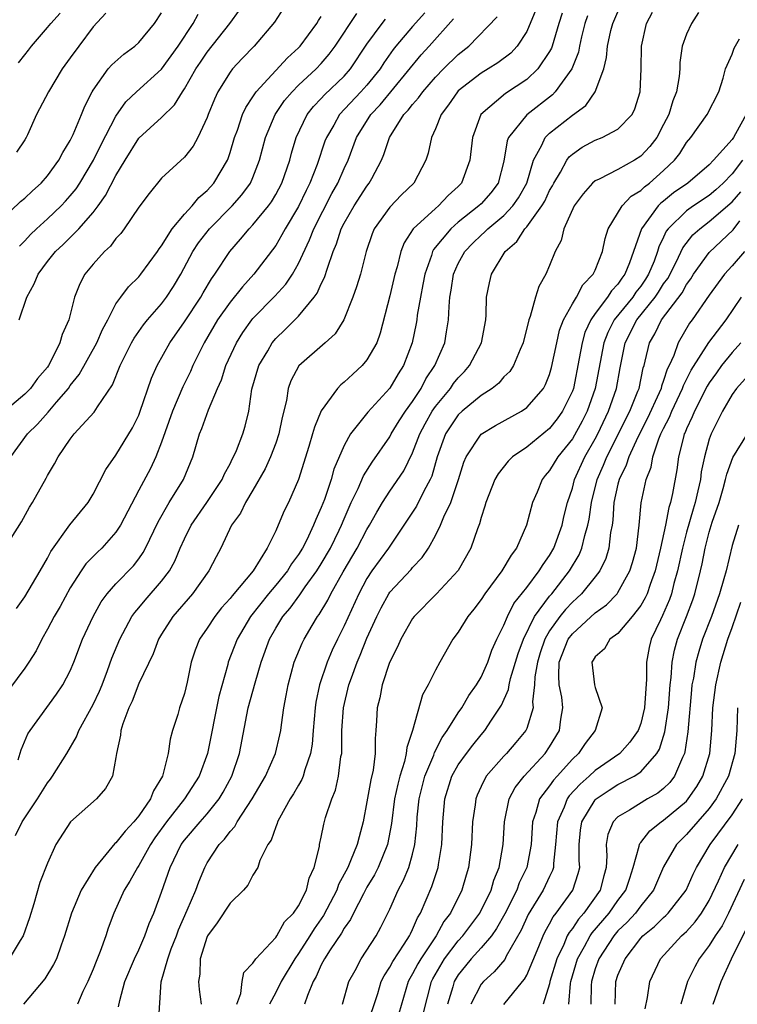
# Model space of a CAD drawing. Units: inches. Extents: x 2613000 to 2616000, y 1485000 to 1488000.
# Drawn here: x 2614329 to 2614391, y 1485931 to 1486017 of the extents above; entities that cross this region are included whole.
import ezdxf

# ---------------------------------------------------------------- set-up
doc = ezdxf.new("R2010")
doc.units = ezdxf.units.IN
doc.header["$MEASUREMENT"] = 0
doc.layers.add('LD26131485_2ft', color=234, linetype='Continuous')

msp = doc.modelspace()

# ---------------------------------------------------------------- linework, layer by layer
at = {"layer": 'LD26131485_2ft'}
for points, elevation in [([(2614364.071, 1486017.929), (2614363, 1486016.712), (2614361.536, 1486015), (2614361.296, 1486014.704), (2614360.474, 1486013.526), (2614360.146, 1486013), (2614359, 1486011.593), (2614358.471, 1486011), (2614356.601, 1486009), (2614356.088, 1486008.088), (2614355.441, 1486007), (2614355.32, 1486006.68), (2614354.632, 1486004.632), (2614354.003, 1486003), (2614353.66, 1486002.34), (2614353, 1486000.95), (2614351.833, 1485999), (2614351.55, 1485998.45), (2614351, 1485997.539), (2614349.088, 1485995), (2614348.084, 1485993.916), (2614347, 1485992.569), (2614345.901, 1485991), (2614344.726, 1485989), (2614343.747, 1485987), (2614343.524, 1485986.476), (2614342.864, 1485985.136), (2614341.966, 1485983), (2614341, 1485980.277), (2614340.486, 1485979), (2614340.019, 1485977.981), (2614339, 1485976.085), (2614337.403, 1485973), (2614337, 1485972.38), (2614335.771, 1485971), (2614335.374, 1485970.626), (2614334.374, 1485969.625), (2614333.943, 1485969), (2614333, 1485967.519), (2614332.111, 1485965.889), (2614331.585, 1485965), (2614331, 1485963.901), (2614330.499, 1485963), (2614330.01, 1485961.989), (2614329.37, 1485961), (2614329, 1485960.47), (2614327, 1485957.757)], 9650), ([(2614327, 1485999.796), (2614328.629, 1486001.371), (2614329, 1486001.663), (2614329.684, 1486002.317), (2614330.45, 1486003), (2614331, 1486003.629), (2614331.989, 1486005), (2614332.332, 1486005.668), (2614333, 1486006.723), (2614333.263, 1486007.263), (2614333.994, 1486009), (2614334.273, 1486009.727), (2614334.911, 1486011), (2614335, 1486011.149), (2614336.332, 1486013), (2614336.633, 1486013.367), (2614337.7, 1486014.3), (2614338.666, 1486015), (2614339, 1486015.31), (2614340.389, 1486017), (2614341, 1486017.912)], 9664), ([(2614351.672, 1486018.328), (2614350.902, 1486017.098), (2614349.106, 1486015), (2614348.075, 1486013.925), (2614347.219, 1486013), (2614347, 1486012.712), (2614345.937, 1486011), (2614345.633, 1486010.367), (2614345.085, 1486009), (2614345, 1486008.757), (2614344.166, 1486007), (2614343.755, 1486006.245), (2614343, 1486005.266), (2614341, 1486003.415), (2614339.904, 1486002.096), (2614339, 1486000.873), (2614337.722, 1485999), (2614337.417, 1485998.583), (2614337, 1485998.13), (2614336.533, 1485997.467), (2614336.001, 1485997), (2614335, 1485995.903), (2614334.261, 1485995), (2614333.826, 1485994.174), (2614333.367, 1485993), (2614332.871, 1485991), (2614332.272, 1485989.728), (2614332.093, 1485989), (2614331.211, 1485987.211), (2614331.092, 1485987), (2614331, 1485986.867), (2614330.134, 1485985.866), (2614329.51, 1485985), (2614329, 1485984.485), (2614327.109, 1485982.891)], 9658), ([(2614327.257, 1485971), (2614328.711, 1485973.289), (2614329.417, 1485974.582), (2614329.677, 1485975), (2614330.882, 1485977.118), (2614331, 1485977.35), (2614331.623, 1485978.377), (2614331.949, 1485979), (2614333, 1485980.56), (2614333.339, 1485981), (2614335.088, 1485982.912), (2614335.382, 1485983.382), (2614336.69, 1485985.31), (2614337.37, 1485987), (2614338.376, 1485989), (2614338.597, 1485989.403), (2614339.423, 1485990.577), (2614339.769, 1485991), (2614341, 1485992.408), (2614341.443, 1485993), (2614342.056, 1485993.944), (2614342.687, 1485995), (2614343.747, 1485997), (2614344.243, 1485997.757), (2614345.201, 1485999), (2614347.194, 1486001), (2614348.037, 1486001.963), (2614348.79, 1486003), (2614349, 1486003.486), (2614349.582, 1486005), (2614350.109, 1486007), (2614350.942, 1486009), (2614351.774, 1486010.226), (2614352.43, 1486011), (2614353, 1486011.571), (2614354.536, 1486013), (2614355, 1486013.495), (2614355.7, 1486014.301), (2614356.21, 1486015), (2614358.123, 1486017.877)], 9654), ([(2614373.808, 1486018.191), (2614373, 1486016.286), (2614372.17, 1486015), (2614371.599, 1486014.401), (2614370.472, 1486013.528), (2614369.63, 1486013), (2614369, 1486012.626), (2614367, 1486011.074), (2614366.928, 1486011), (2614366.154, 1486009.846), (2614365.497, 1486009), (2614365, 1486007.757), (2614364.649, 1486007), (2614364.368, 1486005.632), (2614364.148, 1486005), (2614363.097, 1486003), (2614362.037, 1486001.963), (2614361, 1486000.88), (2614359.64, 1485999), (2614359.451, 1485998.549), (2614358.916, 1485997), (2614358.42, 1485995), (2614358.095, 1485993.905), (2614357.773, 1485993), (2614356.969, 1485991), (2614356.207, 1485989.793), (2614355.346, 1485989), (2614353.029, 1485986.971), (2614352.331, 1485985.669), (2614352.095, 1485985), (2614351.936, 1485983.936), (2614351.562, 1485982.438), (2614351.285, 1485981), (2614351, 1485980.191), (2614350.548, 1485979), (2614350.068, 1485977.932), (2614349, 1485976.075), (2614348.361, 1485975), (2614347.927, 1485974.073), (2614347.124, 1485973), (2614346.185, 1485971), (2614345.769, 1485970.231), (2614345.148, 1485969), (2614343.719, 1485967), (2614341.978, 1485965), (2614341, 1485963.451), (2614340.733, 1485963), (2614340.262, 1485961.738), (2614339, 1485959.119), (2614338.425, 1485957.575), (2614338.136, 1485957), (2614337.59, 1485955.591), (2614337.429, 1485955), (2614337.407, 1485954.593), (2614337.048, 1485953), (2614337, 1485952.652), (2614336.707, 1485951), (2614336.087, 1485949.913), (2614335.287, 1485949), (2614333.006, 1485946.993), (2614331.735, 1485945), (2614331, 1485943.362), (2614330.315, 1485941.685), (2614329.814, 1485939.814), (2614329.409, 1485938.591), (2614328.858, 1485937), (2614328.593, 1485936.593), (2614327.644, 1485935)], 9644), ([(2614336.112, 1486017.888), (2614335, 1486016.688), (2614333.74, 1486015), (2614333, 1486013.974), (2614332.3, 1486013), (2614331.079, 1486011), (2614330.033, 1486009), (2614329.239, 1486007.239), (2614329.124, 1486007), (2614329, 1486006.798), (2614328.287, 1486005.713)], 9666), ([(2614328.463, 1486013.537), (2614329, 1486014.254), (2614329.348, 1486014.652), (2614329.611, 1486015), (2614331, 1486016.625), (2614331.289, 1486017), (2614332.104, 1486017.896)], 9668), ([(2614328.524, 1485991), (2614329.184, 1485993), (2614329.846, 1485994.154), (2614330.187, 1485995), (2614331, 1485996.109), (2614331.705, 1485997), (2614332.376, 1485997.624), (2614333.746, 1485999), (2614335, 1486000.432), (2614335.433, 1486001), (2614336.094, 1486001.906), (2614337, 1486003.65), (2614337.809, 1486005), (2614339, 1486006.93), (2614341, 1486008.759), (2614342.132, 1486009.868), (2614342.819, 1486011), (2614343, 1486011.255), (2614344.007, 1486013), (2614344.401, 1486013.599), (2614345, 1486014.485), (2614346.967, 1486017), (2614347.835, 1486018.165)], 9660), ([(2614376.097, 1486017.903), (2614375.806, 1486017), (2614375.225, 1486015), (2614375.167, 1486014.834), (2614375, 1486014.538), (2614373.961, 1486013), (2614373, 1486012.09), (2614371.142, 1486010.858), (2614368.987, 1486009), (2614368.244, 1486007), (2614368.018, 1486005), (2614367.281, 1486003), (2614367, 1486002.709), (2614366.103, 1486001.898), (2614365.263, 1486001), (2614365, 1486000.781), (2614363.056, 1485999), (2614362.247, 1485997.753), (2614361.966, 1485997), (2614361.641, 1485995.641), (2614361.456, 1485995), (2614361, 1485993.124), (2614360.158, 1485989.842), (2614359.85, 1485989), (2614359, 1485987.505), (2614358.579, 1485987), (2614357.75, 1485986.25), (2614357, 1485985.537), (2614356.702, 1485985.298), (2614356.423, 1485985), (2614355, 1485983.039), (2614354.392, 1485981.608), (2614354.238, 1485981), (2614353.911, 1485979.911), (2614352.995, 1485977.005), (2614352.11, 1485975), (2614351.737, 1485974.263), (2614351.222, 1485973), (2614351, 1485972.518), (2614350.247, 1485971), (2614349.022, 1485969), (2614347.178, 1485966.822), (2614347, 1485966.577), (2614346.254, 1485965.745), (2614345.674, 1485965), (2614345, 1485963.968), (2614344.331, 1485963), (2614343.943, 1485962.057), (2614343.601, 1485961), (2614343.236, 1485959.237), (2614343, 1485958.247), (2614342.577, 1485957), (2614342.412, 1485956.412), (2614341.955, 1485955), (2614341.744, 1485954.257), (2614341.588, 1485953), (2614341.121, 1485951.121), (2614341.079, 1485951), (2614340.277, 1485949.723), (2614340.016, 1485949), (2614339, 1485947.518), (2614338.567, 1485947), (2614337.809, 1485946.191), (2614337, 1485945.144), (2614336.915, 1485945.085), (2614336.127, 1485944.127), (2614335.167, 1485943), (2614333.958, 1485941), (2614333.105, 1485939), (2614332.503, 1485937), (2614332.185, 1485936.184), (2614331.776, 1485935), (2614331.522, 1485934.477), (2614330.754, 1485933.246), (2614328.888, 1485931)], 9642), ([(2614337.229, 1485930.771), (2614337.328, 1485931.328), (2614337.781, 1485933), (2614338.634, 1485935), (2614339, 1485935.767), (2614339.539, 1485937), (2614339.913, 1485938.087), (2614340.311, 1485939), (2614341, 1485940.825), (2614341.764, 1485943), (2614342.724, 1485945), (2614343, 1485945.383), (2614344.381, 1485947), (2614345, 1485947.699), (2614346.047, 1485949), (2614346.403, 1485949.597), (2614347.151, 1485951), (2614347.818, 1485953), (2614348.598, 1485957), (2614349.189, 1485959.189), (2614349.718, 1485961), (2614350.447, 1485963), (2614351, 1485963.97), (2614351.631, 1485965), (2614352.264, 1485965.736), (2614353.11, 1485966.89), (2614353.592, 1485967.592), (2614354.616, 1485969), (2614355, 1485969.615), (2614355.792, 1485971), (2614356.558, 1485972.558), (2614356.769, 1485973), (2614357, 1485973.567), (2614357.626, 1485975), (2614358.214, 1485976.214), (2614358.682, 1485977.318), (2614359.457, 1485978.543), (2614361, 1485980.752), (2614361.132, 1485981), (2614361.836, 1485982.164), (2614362.385, 1485983), (2614363, 1485983.852), (2614363.744, 1485985), (2614364.173, 1485985.827), (2614364.948, 1485987), (2614365.821, 1485989), (2614365.967, 1485989.967), (2614366.156, 1485991), (2614366.191, 1485992.191), (2614366.276, 1485993), (2614366.39, 1485993.61), (2614366.588, 1485995), (2614367, 1485995.945), (2614367.567, 1485997), (2614368.276, 1485997.724), (2614369, 1485998.429), (2614369.311, 1485998.689), (2614369.599, 1485999), (2614371, 1486000.167), (2614371.785, 1486001), (2614372.284, 1486001.716), (2614373.025, 1486003), (2614373.591, 1486005), (2614374.334, 1486006.334), (2614374.622, 1486007), (2614375, 1486007.368), (2614377, 1486008.956), (2614378.189, 1486009.811), (2614379.01, 1486010.99), (2614379.747, 1486013), (2614380.001, 1486014), (2614380.081, 1486015), (2614380.384, 1486016.384), (2614380.536, 1486017), (2614381, 1486018.022)], 9638), ([(2614340.718, 1485929.282), (2614340.971, 1485932.971), (2614341.546, 1485935), (2614341.851, 1485935.851), (2614342.3, 1485937), (2614342.484, 1485937.516), (2614343.25, 1485939.25), (2614343.988, 1485941), (2614344.256, 1485941.744), (2614344.78, 1485943), (2614345, 1485943.391), (2614346.05, 1485945), (2614346.52, 1485945.48), (2614347, 1485946.138), (2614347.418, 1485946.582), (2614347.637, 1485947), (2614348.938, 1485949), (2614350.11, 1485951), (2614350.991, 1485952.991), (2614351.373, 1485954.627), (2614351.442, 1485955), (2614351.498, 1485955.498), (2614351.723, 1485957), (2614351.93, 1485958.07), (2614352.083, 1485959), (2614352.629, 1485961), (2614353.326, 1485962.675), (2614353.491, 1485963), (2614354.197, 1485964.197), (2614354.677, 1485965), (2614354.82, 1485965.179), (2614355.568, 1485966.432), (2614355.844, 1485967), (2614356.923, 1485968.923), (2614358.145, 1485971), (2614359, 1485972.623), (2614359.235, 1485973), (2614359.851, 1485974.149), (2614360.362, 1485975), (2614361, 1485975.975), (2614362.223, 1485977.777), (2614363, 1485979.352), (2614363.632, 1485981), (2614364.1, 1485981.9), (2614364.728, 1485983), (2614365, 1485983.401), (2614366.311, 1485985), (2614366.586, 1485985.414), (2614367, 1485985.933), (2614367.534, 1485986.466), (2614367.999, 1485987), (2614369.04, 1485989), (2614369.407, 1485991), (2614369.452, 1485991.452), (2614369.488, 1485993), (2614369.734, 1485994.266), (2614369.901, 1485995), (2614371.099, 1485997), (2614372.126, 1485997.874), (2614372.844, 1485999), (2614373, 1485999.168), (2614374.325, 1486001), (2614374.575, 1486001.425), (2614375, 1486002.337), (2614375.248, 1486002.752), (2614375.375, 1486003), (2614375.954, 1486003.954), (2614376.514, 1486005), (2614376.713, 1486005.287), (2614377, 1486005.545), (2614377.863, 1486006.137), (2614379, 1486006.764), (2614379.614, 1486007), (2614381, 1486007.719), (2614382.236, 1486009), (2614382.489, 1486009.511), (2614382.942, 1486011), (2614383.02, 1486013), (2614383.047, 1486015), (2614383.509, 1486017), (2614384.023, 1486017.977)], 9636), ([(2614388.046, 1486017.954), (2614387.438, 1486017), (2614387, 1486016.064), (2614386.636, 1486015), (2614386.431, 1486013.568), (2614386.411, 1486013), (2614386.352, 1486012.352), (2614386.129, 1486011), (2614385.802, 1486010.198), (2614385.45, 1486009), (2614385, 1486008.125), (2614384.395, 1486007), (2614383.797, 1486006.203), (2614383, 1486005.352), (2614382.433, 1486005), (2614381, 1486004.193), (2614379.346, 1486003.346), (2614379, 1486003.196), (2614378.776, 1486003), (2614377.947, 1486002.053), (2614377.168, 1486001), (2614376.259, 1485999), (2614376.023, 1485997.977), (2614375.496, 1485997), (2614375, 1485995.76), (2614374.674, 1485995), (2614374.056, 1485993.944), (2614373.759, 1485993), (2614373.294, 1485991.294), (2614373.172, 1485991), (2614372.691, 1485989), (2614372.419, 1485988.419), (2614371.837, 1485987), (2614371.509, 1485986.491), (2614371, 1485986.005), (2614370.544, 1485985.456), (2614369.968, 1485985), (2614369, 1485984.371), (2614367.333, 1485983), (2614367, 1485982.688), (2614365.888, 1485981), (2614365.165, 1485979), (2614364.69, 1485977.31), (2614364.548, 1485977), (2614363.991, 1485975.991), (2614363.328, 1485974.672), (2614362.243, 1485973), (2614360.89, 1485971), (2614359.43, 1485969), (2614359, 1485968.344), (2614358.279, 1485967), (2614357, 1485964.183), (2614356.408, 1485963), (2614355.959, 1485962.041), (2614355.514, 1485961), (2614354.843, 1485959), (2614354.518, 1485957.482), (2614354.449, 1485957), (2614354.274, 1485955), (2614354.189, 1485953.811), (2614354.057, 1485953), (2614353.551, 1485951.551), (2614353.41, 1485951), (2614353.298, 1485950.702), (2614353, 1485950.224), (2614352.559, 1485949.441), (2614352.27, 1485949), (2614351.33, 1485947.33), (2614351.163, 1485947), (2614351.135, 1485946.865), (2614351, 1485946.557), (2614350.609, 1485945.391), (2614350.309, 1485945), (2614349.62, 1485943.62), (2614349.427, 1485943), (2614349, 1485942.314), (2614348.56, 1485941.44), (2614348.193, 1485941), (2614347, 1485939.856), (2614345.866, 1485938.134), (2614345.026, 1485937), (2614345, 1485936.942), (2614344.395, 1485935), (2614344.357, 1485933.643), (2614344.246, 1485933), (2614344.305, 1485932.305), (2614344.461, 1485931)], 9634), ([(2614327.802, 1485979), (2614329.257, 1485981), (2614330.127, 1485981.873), (2614331.074, 1485982.926), (2614331.787, 1485983.787), (2614332.827, 1485985), (2614333, 1485985.25), (2614333.772, 1485986.228), (2614335.321, 1485989), (2614335.826, 1485990.173), (2614336.278, 1485991), (2614337, 1485992.407), (2614337.417, 1485993), (2614338.091, 1485993.909), (2614339, 1485994.766), (2614339.193, 1485995), (2614340.642, 1485997), (2614340.779, 1485997.221), (2614341, 1485997.504), (2614341.928, 1485999), (2614343, 1486000.262), (2614343.681, 1486001), (2614344.268, 1486001.732), (2614345, 1486002.342), (2614345.592, 1486003), (2614346.763, 1486005), (2614346.833, 1486005.167), (2614347, 1486005.665), (2614347.398, 1486007), (2614347.642, 1486007.643), (2614348.1, 1486009), (2614348.37, 1486009.63), (2614349, 1486010.555), (2614349.284, 1486011), (2614352.024, 1486013.976), (2614353, 1486014.853), (2614353.138, 1486015), (2614354.604, 1486017), (2614354.743, 1486017.257), (2614355, 1486017.599)], 9656), ([(2614328.194, 1485945.806), (2614328.775, 1485947), (2614329, 1485947.357), (2614330.118, 1485949), (2614331, 1485950.415), (2614331.27, 1485950.73), (2614331.453, 1485951), (2614332.688, 1485953), (2614333.546, 1485954.453), (2614333.758, 1485955), (2614335, 1485957.287), (2614335.558, 1485958.442), (2614335.786, 1485959), (2614336.268, 1485960.268), (2614336.652, 1485961.348), (2614337.334, 1485963), (2614338.405, 1485965), (2614338.644, 1485965.356), (2614339, 1485965.753), (2614339.56, 1485966.44), (2614341, 1485968.096), (2614341.686, 1485969), (2614342.151, 1485969.849), (2614342.632, 1485971), (2614343, 1485971.82), (2614343.58, 1485973), (2614344.962, 1485975), (2614346.313, 1485977), (2614346.507, 1485977.493), (2614347, 1485978.381), (2614347.199, 1485978.801), (2614347.312, 1485979), (2614347.554, 1485979.553), (2614348.118, 1485981), (2614348.327, 1485981.674), (2614348.633, 1485983), (2614348.92, 1485984.92), (2614349.529, 1485987), (2614350.303, 1485988.303), (2614350.697, 1485989), (2614351, 1485989.363), (2614351.842, 1485990.158), (2614353, 1485991.339), (2614354.384, 1485993), (2614354.646, 1485993.354), (2614355, 1485994.16), (2614355.289, 1485994.711), (2614355.528, 1485995.528), (2614356.051, 1485997), (2614356.333, 1485997.667), (2614356.749, 1485999), (2614357, 1485999.494), (2614357.876, 1486001), (2614359, 1486002.742), (2614359.206, 1486003), (2614359.412, 1486003.412), (2614360.262, 1486005), (2614360.484, 1486005.516), (2614360.963, 1486007), (2614362.24, 1486009), (2614362.619, 1486009.381), (2614363, 1486009.888), (2614363.527, 1486010.473), (2614363.885, 1486011), (2614365, 1486012.282), (2614365.702, 1486013), (2614367, 1486014.271), (2614367.936, 1486015), (2614370.418, 1486017.582)], 9646), ([(2614328.292, 1485965.708), (2614329, 1485966.725), (2614330.354, 1485969), (2614331, 1485970.124), (2614331.297, 1485970.703), (2614332.966, 1485973.033), (2614334.552, 1485975), (2614335, 1485975.717), (2614336.12, 1485977.88), (2614337, 1485979.139), (2614338.456, 1485981.544), (2614339, 1485982.653), (2614339.1, 1485982.9), (2614340.114, 1485985.886), (2614340.621, 1485987), (2614341.719, 1485989), (2614343, 1485990.833), (2614344.43, 1485993), (2614344.632, 1485993.368), (2614345.383, 1485994.617), (2614345.675, 1485995), (2614346.975, 1485997), (2614347.925, 1485998.075), (2614348.671, 1485999), (2614349, 1485999.338), (2614350.365, 1486001), (2614350.632, 1486001.368), (2614351, 1486001.986), (2614351.542, 1486003), (2614352.229, 1486005), (2614352.383, 1486005.617), (2614352.79, 1486007), (2614353.748, 1486009), (2614354.3, 1486009.7), (2614355, 1486010.418), (2614355.273, 1486010.727), (2614357, 1486012.385), (2614357.551, 1486013), (2614359, 1486015.175), (2614360.344, 1486017), (2614360.638, 1486017.362)], 9652), ([(2614328.419, 1485952.419), (2614328.691, 1485953.309), (2614329.289, 1485954.711), (2614329.471, 1485955), (2614331.795, 1485958.205), (2614332.34, 1485959), (2614333, 1485960.247), (2614333.312, 1485961), (2614334.073, 1485963), (2614335.003, 1485965), (2614335.713, 1485966.287), (2614336.242, 1485967), (2614337, 1485967.858), (2614338.544, 1485969.456), (2614339, 1485970.054), (2614339.394, 1485970.606), (2614339.598, 1485971), (2614340.688, 1485973.312), (2614341.675, 1485975), (2614342.916, 1485977), (2614343.725, 1485979), (2614344.333, 1485981), (2614344.529, 1485981.471), (2614345.124, 1485983.124), (2614345.897, 1485985), (2614346.238, 1485985.762), (2614346.638, 1485987), (2614347.561, 1485989), (2614348.109, 1485989.891), (2614348.904, 1485991), (2614349, 1485991.114), (2614350.929, 1485993.071), (2614351.877, 1485994.123), (2614352.464, 1485995), (2614353, 1485995.942), (2614353.973, 1485998.027), (2614354.34, 1485999), (2614355.919, 1486002.081), (2614356.446, 1486003), (2614357, 1486004.286), (2614357.339, 1486005), (2614358.093, 1486007), (2614359.328, 1486009), (2614360.144, 1486009.856), (2614363.758, 1486014.242), (2614364.456, 1486015), (2614366.597, 1486017.403)], 9648), ([(2614328.538, 1485997.462), (2614329, 1485997.939), (2614329.505, 1485998.495), (2614330.033, 1485999), (2614331, 1485999.864), (2614332.209, 1486001), (2614332.593, 1486001.407), (2614333, 1486001.869), (2614333.501, 1486002.499), (2614333.831, 1486003), (2614335.028, 1486005), (2614335.674, 1486006.326), (2614337, 1486008.869), (2614337.879, 1486010.121), (2614338.811, 1486011), (2614341, 1486012.987), (2614342.45, 1486015), (2614343.769, 1486017), (2614344.199, 1486017.801)], 9662), ([(2614378.338, 1486017.663), (2614378.101, 1486017), (2614377.813, 1486015.813), (2614377.628, 1486015), (2614377.526, 1486014.474), (2614376.949, 1486013), (2614375.491, 1486011), (2614375.252, 1486010.748), (2614373, 1486008.977), (2614371.408, 1486007), (2614371.292, 1486006.708), (2614371, 1486004.909), (2614370.505, 1486003), (2614369.843, 1486002.157), (2614369, 1486001.19), (2614368.817, 1486001), (2614367, 1485999.562), (2614366.341, 1485999), (2614364.83, 1485997.17), (2614364.745, 1485997), (2614364.643, 1485996.643), (2614364.06, 1485995), (2614363.905, 1485994.095), (2614363.682, 1485993), (2614363.412, 1485991.412), (2614363.369, 1485991), (2614363.315, 1485990.685), (2614362.967, 1485989), (2614362.197, 1485987), (2614361.737, 1485986.263), (2614361, 1485985.027), (2614359.077, 1485982.923), (2614357.564, 1485981), (2614357, 1485980), (2614356.095, 1485977.905), (2614355.849, 1485977), (2614355.271, 1485975.271), (2614355, 1485974.564), (2614354.507, 1485973.493), (2614354.324, 1485973), (2614353.715, 1485971.715), (2614353.349, 1485971), (2614353, 1485970.437), (2614352.386, 1485969.614), (2614352.027, 1485969), (2614351, 1485967.738), (2614350.378, 1485967), (2614348.788, 1485965), (2614347.61, 1485963), (2614346.837, 1485961), (2614346.793, 1485960.793), (2614346.012, 1485957.988), (2614345.014, 1485953), (2614344.286, 1485951), (2614343.012, 1485949), (2614341.419, 1485947), (2614340.418, 1485945.582), (2614340.028, 1485945), (2614339, 1485943.165), (2614338.88, 1485943), (2614338.215, 1485941.785), (2614337.712, 1485941), (2614336.813, 1485939), (2614336.319, 1485937.68), (2614336.106, 1485937), (2614335.622, 1485935.622), (2614335.255, 1485934.745), (2614335, 1485934.077), (2614334.548, 1485933), (2614334.112, 1485932.112), (2614333.636, 1485931)], 9640), ([(2614347.589, 1485931), (2614347.946, 1485931.946), (2614348.072, 1485933), (2614348.208, 1485933.792), (2614349, 1485934.606), (2614349.255, 1485935), (2614351, 1485936.865), (2614351.09, 1485937), (2614351.783, 1485938.217), (2614352.569, 1485939), (2614353, 1485939.621), (2614353.691, 1485941), (2614353.933, 1485942.066), (2614354.384, 1485943), (2614354.834, 1485944.834), (2614354.853, 1485945), (2614355, 1485945.651), (2614355.214, 1485946.786), (2614355.38, 1485947.38), (2614355.906, 1485949), (2614356.231, 1485949.768), (2614356.515, 1485951), (2614356.722, 1485952.722), (2614356.783, 1485953), (2614356.799, 1485953.201), (2614356.8, 1485955), (2614356.937, 1485957), (2614357.417, 1485959), (2614357.631, 1485959.631), (2614358.129, 1485961), (2614358.398, 1485961.602), (2614359, 1485963.108), (2614359.87, 1485965), (2614360.248, 1485965.752), (2614360.92, 1485967), (2614361, 1485967.119), (2614362.871, 1485969.129), (2614363, 1485969.294), (2614363.841, 1485970.159), (2614364.394, 1485971), (2614365, 1485972.098), (2614365.439, 1485973), (2614365.724, 1485973.724), (2614366.338, 1485975), (2614367.013, 1485977), (2614367.483, 1485978.517), (2614367.697, 1485979), (2614369, 1485980.993), (2614370.26, 1485981.74), (2614372.537, 1485983), (2614373, 1485983.321), (2614374.457, 1485985), (2614374.658, 1485985.342), (2614375, 1485986.22), (2614375.18, 1485986.82), (2614375.631, 1485989), (2614375.886, 1485990.114), (2614376.226, 1485991), (2614377, 1485992.405), (2614377.352, 1485993), (2614377.925, 1485994.075), (2614378.829, 1485995), (2614379, 1485995.365), (2614379.653, 1485997), (2614379.863, 1485998.137), (2614380.15, 1485999), (2614381.366, 1486001), (2614382.154, 1486001.846), (2614383, 1486002.354), (2614383.318, 1486002.682), (2614383.748, 1486003), (2614385, 1486004.097), (2614385.956, 1486005), (2614386.413, 1486005.587), (2614387, 1486006.543), (2614387.381, 1486007), (2614388.816, 1486009), (2614389.835, 1486011), (2614390.208, 1486012.208), (2614390.425, 1486013), (2614391, 1486014.313), (2614391.171, 1486014.829), (2614391.645, 1486015.646)], 9632), ([(2614392.241, 1486009), (2614391.313, 1486007.314), (2614391.126, 1486007), (2614391, 1486006.82), (2614389.376, 1486005), (2614389, 1486004.612), (2614387.128, 1486003), (2614385.869, 1486002.131), (2614385, 1486001.423), (2614384.757, 1486001.243), (2614384.521, 1486001), (2614383.059, 1485999), (2614382.02, 1485996.02), (2614381.611, 1485995), (2614381.342, 1485994.658), (2614381, 1485994.146), (2614380.439, 1485993.561), (2614380.077, 1485993), (2614379, 1485991.565), (2614378.614, 1485991), (2614378.1, 1485989.9), (2614377.849, 1485989), (2614377.611, 1485987.611), (2614377.089, 1485985), (2614377, 1485984.753), (2614376.143, 1485983), (2614375.669, 1485982.331), (2614375, 1485981.495), (2614373, 1485979.85), (2614371.768, 1485979), (2614371.381, 1485978.619), (2614370.486, 1485977.514), (2614370.196, 1485977), (2614369.406, 1485975), (2614369.324, 1485974.676), (2614369, 1485973.669), (2614368.874, 1485973.126), (2614368.696, 1485972.696), (2614368.11, 1485971), (2614366.982, 1485969.018), (2614365.082, 1485967), (2614363.134, 1485965), (2614363, 1485964.817), (2614361.967, 1485963), (2614361.671, 1485962.329), (2614360.967, 1485960.967), (2614360.319, 1485959), (2614360.117, 1485957.883), (2614359.903, 1485957), (2614359.849, 1485955.849), (2614359.789, 1485955), (2614359.706, 1485954.294), (2614359.712, 1485953), (2614359.533, 1485951.532), (2614359.331, 1485950.669), (2614359, 1485948.749), (2614358.664, 1485947), (2614358.303, 1485945.697), (2614358.141, 1485945), (2614357.57, 1485943.57), (2614357.314, 1485943), (2614356.505, 1485941.494), (2614356.345, 1485941), (2614355.202, 1485938.798), (2614354.378, 1485937.622), (2614354.002, 1485937), (2614353, 1485935.452), (2614352.676, 1485935), (2614351.475, 1485933), (2614351, 1485932.043), (2614350.458, 1485931)], 9630), ([(2614391.915, 1486005), (2614391, 1486003.807), (2614390.214, 1486003), (2614389.585, 1486002.415), (2614389, 1486001.912), (2614387.625, 1486001), (2614387, 1486000.553), (2614385.408, 1485999), (2614385.233, 1485998.768), (2614385, 1485998.25), (2614384.586, 1485997.414), (2614384.466, 1485997), (2614384.161, 1485996.161), (2614383.682, 1485995), (2614383.42, 1485994.58), (2614383, 1485993.959), (2614382.578, 1485993.422), (2614382.296, 1485993), (2614380.679, 1485991), (2614380.101, 1485989.899), (2614379.762, 1485989), (2614379.005, 1485985), (2614378.298, 1485983), (2614377.865, 1485982.135), (2614377, 1485980.575), (2614375.726, 1485979), (2614375, 1485977.795), (2614374.63, 1485977.37), (2614374.352, 1485977), (2614373.908, 1485975.908), (2614373.518, 1485975), (2614372.992, 1485973), (2614372.101, 1485971), (2614371.625, 1485970.375), (2614370.819, 1485969), (2614369.331, 1485967), (2614369, 1485966.486), (2614368.367, 1485965.634), (2614367.838, 1485965), (2614367, 1485963.634), (2614366.528, 1485963), (2614365.381, 1485961), (2614365, 1485960.286), (2614364.377, 1485959), (2614363.877, 1485958.123), (2614363, 1485955), (2614362.489, 1485953.511), (2614362.442, 1485953), (2614362.284, 1485952.284), (2614361.872, 1485951), (2614361.694, 1485950.306), (2614361.424, 1485949), (2614361.148, 1485946.851), (2614360.808, 1485945), (2614359.991, 1485943), (2614359.658, 1485942.342), (2614359, 1485941.262), (2614358.683, 1485940.683), (2614357.816, 1485939), (2614357.557, 1485938.444), (2614357, 1485937.665), (2614356.771, 1485937.228), (2614355.775, 1485935.775), (2614355.283, 1485935), (2614355, 1485934.458), (2614354.561, 1485933.438), (2614354.287, 1485933), (2614353.782, 1485931.782), (2614353.532, 1485931)], 9628), ([(2614356.867, 1485931), (2614357.422, 1485933), (2614357.951, 1485933.951), (2614358.484, 1485935), (2614359.802, 1485937), (2614360.228, 1485937.772), (2614361, 1485939.343), (2614361.733, 1485941), (2614362.177, 1485941.823), (2614362.666, 1485943), (2614363, 1485944.167), (2614363.209, 1485945), (2614363.364, 1485946.636), (2614363.411, 1485947.41), (2614363.576, 1485949), (2614364.079, 1485951), (2614364.846, 1485952.846), (2614364.92, 1485953.08), (2614365.594, 1485954.406), (2614366.02, 1485955), (2614367, 1485956.562), (2614367.308, 1485957), (2614367.939, 1485958.061), (2614368.6, 1485959), (2614369, 1485959.688), (2614369.583, 1485961), (2614369.952, 1485962.048), (2614370.387, 1485963), (2614371, 1485964.243), (2614371.305, 1485965), (2614371.872, 1485966.128), (2614373, 1485967.543), (2614374.103, 1485969), (2614374.429, 1485969.571), (2614375, 1485970.361), (2614375.368, 1485971), (2614376.093, 1485973), (2614376.259, 1485973.741), (2614376.574, 1485975), (2614377, 1485976.26), (2614377.189, 1485977), (2614378.101, 1485979), (2614379, 1485980.569), (2614379.22, 1485981), (2614380.172, 1485983), (2614380.86, 1485985), (2614381.192, 1485986.808), (2614381.642, 1485989), (2614382.665, 1485991), (2614384.253, 1485993), (2614384.555, 1485993.445), (2614385, 1485994.16), (2614385.356, 1485994.644), (2614386.127, 1485996.127), (2614386.681, 1485997.319), (2614387.553, 1485998.447), (2614388.163, 1485999), (2614389, 1485999.616), (2614391, 1486001.35), (2614391.76, 1486002.24)], 9626), ([(2614358.962, 1485929), (2614359.939, 1485931.939), (2614360.252, 1485933), (2614360.493, 1485933.507), (2614361, 1485934.243), (2614361.26, 1485934.74), (2614362.27, 1485936.27), (2614362.728, 1485937), (2614362.808, 1485937.192), (2614363, 1485937.555), (2614363.424, 1485938.576), (2614363.691, 1485939), (2614364.682, 1485941.318), (2614365.234, 1485943), (2614365.266, 1485943.266), (2614365.568, 1485945), (2614365.654, 1485947), (2614365.827, 1485949), (2614366.445, 1485951), (2614367, 1485952.007), (2614367.711, 1485953), (2614368.267, 1485953.733), (2614369, 1485954.626), (2614369.331, 1485955), (2614369.912, 1485955.912), (2614370.783, 1485957.217), (2614371.398, 1485958.602), (2614371.452, 1485959), (2614371.578, 1485959.578), (2614372.252, 1485961.748), (2614372.705, 1485963), (2614373.688, 1485965), (2614375, 1485966.777), (2614375.193, 1485967), (2614376.757, 1485969), (2614377.59, 1485970.41), (2614377.833, 1485971), (2614378.09, 1485972.09), (2614378.37, 1485973), (2614378.474, 1485973.526), (2614378.68, 1485975), (2614379.185, 1485977), (2614379.736, 1485978.264), (2614380.027, 1485979), (2614382.029, 1485983), (2614382.747, 1485984.747), (2614382.842, 1485985), (2614383.206, 1485986.794), (2614383.281, 1485987), (2614383.39, 1485987.391), (2614383.75, 1485989), (2614384.223, 1485989.777), (2614384.811, 1485991), (2614386.61, 1485993.39), (2614387, 1485994.102), (2614387.392, 1485994.608), (2614387.629, 1485995), (2614389, 1485996.925), (2614391.1, 1485998.9), (2614391.692, 1485999.692)], 9624), ([(2614392.097, 1485997), (2614391, 1485995.735), (2614390.339, 1485995), (2614389, 1485993.168), (2614387.493, 1485991), (2614387.277, 1485990.723), (2614386.261, 1485989), (2614385.881, 1485987.881), (2614385.473, 1485987), (2614385.312, 1485986.688), (2614385, 1485985.681), (2614384.819, 1485985.181), (2614384.782, 1485985), (2614384.621, 1485984.621), (2614383.599, 1485982.401), (2614382.735, 1485980.735), (2614381.951, 1485979), (2614381.73, 1485978.27), (2614381.099, 1485977), (2614381, 1485976.612), (2614380.649, 1485975), (2614380.562, 1485973.438), (2614380.497, 1485973), (2614380.357, 1485972.358), (2614380.21, 1485971), (2614379.927, 1485970.073), (2614379.394, 1485969), (2614379, 1485968.483), (2614377.812, 1485967), (2614377.399, 1485966.601), (2614377, 1485966.264), (2614376.388, 1485965.613), (2614375.895, 1485965), (2614375, 1485963.75), (2614374.577, 1485963), (2614374.182, 1485961.818), (2614373.934, 1485961), (2614373.72, 1485959.72), (2614373.694, 1485959), (2614373.512, 1485957.512), (2614373.567, 1485957), (2614373, 1485955.173), (2614372.927, 1485955), (2614372.06, 1485953.94), (2614371.24, 1485953), (2614371, 1485952.752), (2614369.439, 1485951), (2614369, 1485950.103), (2614368.659, 1485949.341), (2614368.532, 1485949), (2614368.476, 1485948.476), (2614368.263, 1485947), (2614368.157, 1485945), (2614367.904, 1485943), (2614367.688, 1485942.312), (2614367.32, 1485941), (2614366.329, 1485939), (2614365.748, 1485938.251), (2614365.062, 1485937), (2614363.716, 1485935), (2614363.457, 1485934.543), (2614363, 1485933.659), (2614362.745, 1485933.255), (2614362.612, 1485933), (2614361.793, 1485930.207)], 9622), ([(2614363.621, 1485929), (2614364.647, 1485933), (2614364.767, 1485933.233), (2614365.79, 1485935), (2614367, 1485936.572), (2614367.395, 1485937), (2614368.896, 1485939), (2614369.872, 1485941), (2614370.108, 1485941.892), (2614370.582, 1485943), (2614370.922, 1485945), (2614371.056, 1485947), (2614371.463, 1485949), (2614371.983, 1485950.017), (2614372.765, 1485951), (2614374.618, 1485953), (2614375, 1485953.559), (2614375.88, 1485955), (2614376.002, 1485956.002), (2614376.178, 1485957), (2614376.079, 1485957.92), (2614375.856, 1485959), (2614375.81, 1485959.81), (2614375.854, 1485961), (2614376.638, 1485963), (2614377, 1485963.489), (2614379, 1485965.315), (2614379.982, 1485966.018), (2614380.929, 1485967), (2614381, 1485967.099), (2614382.044, 1485969), (2614382.27, 1485969.73), (2614382.616, 1485971), (2614382.86, 1485973), (2614383.025, 1485974.975), (2614383.476, 1485977), (2614383.91, 1485978.09), (2614384.065, 1485979), (2614384.586, 1485980.586), (2614384.763, 1485981), (2614385, 1485981.496), (2614385.515, 1485982.485), (2614385.713, 1485983), (2614386.662, 1485985), (2614386.742, 1485985.258), (2614387.415, 1485986.585), (2614388.974, 1485989.026), (2614390.475, 1485991), (2614391.824, 1485993)], 9620), ([(2614391.762, 1485989), (2614391, 1485988.159), (2614390.072, 1485987), (2614389.634, 1485986.366), (2614389, 1485985.488), (2614388.814, 1485985.186), (2614387.699, 1485983), (2614387.502, 1485982.498), (2614387, 1485981.45), (2614386.876, 1485981.124), (2614386.811, 1485981), (2614386.727, 1485980.727), (2614386.31, 1485979), (2614386.155, 1485977.845), (2614385.772, 1485975.772), (2614385.6, 1485975), (2614385.451, 1485974.549), (2614385.159, 1485973), (2614384.734, 1485971), (2614384.253, 1485969), (2614383.809, 1485967.809), (2614383.544, 1485967), (2614383.378, 1485966.622), (2614383, 1485965.962), (2614382.251, 1485965), (2614381, 1485963.509), (2614380.297, 1485963), (2614379.831, 1485962.169), (2614379, 1485961.469), (2614378.836, 1485961.164), (2614378.722, 1485961), (2614378.941, 1485959), (2614379, 1485958.77), (2614379.599, 1485957), (2614379.004, 1485955), (2614378.135, 1485953.865), (2614377.538, 1485953), (2614377, 1485952.49), (2614375.682, 1485951), (2614375.351, 1485950.649), (2614375, 1485950.145), (2614374.132, 1485949), (2614373.803, 1485947.803), (2614373.511, 1485947), (2614373.384, 1485945), (2614373.017, 1485943), (2614372.351, 1485941.649), (2614372.12, 1485941), (2614371.071, 1485938.929), (2614370.366, 1485937.634), (2614369.9, 1485937), (2614369, 1485935.947), (2614368.13, 1485935), (2614367.621, 1485934.379), (2614367, 1485933.58), (2614366.652, 1485933), (2614366.529, 1485932.529), (2614366.047, 1485931)], 9618), ([(2614392.159, 1485985.841), (2614391.392, 1485985), (2614391, 1485984.449), (2614390.158, 1485983), (2614389.161, 1485981), (2614389, 1485980.534), (2614388.572, 1485979), (2614388.304, 1485977.696), (2614388.217, 1485977), (2614388.01, 1485976.01), (2614387.766, 1485975), (2614387.582, 1485974.418), (2614387, 1485972.387), (2614386.642, 1485971), (2614386.221, 1485969), (2614385.907, 1485967.907), (2614385.681, 1485967), (2614385.504, 1485966.496), (2614384.907, 1485965.093), (2614384.714, 1485964.714), (2614383.91, 1485963), (2614383.732, 1485962.268), (2614383.504, 1485961), (2614383.503, 1485959.503), (2614383.334, 1485957), (2614383, 1485955.624), (2614382.765, 1485955), (2614382.031, 1485953.969), (2614381.162, 1485953), (2614379, 1485951.496), (2614378.479, 1485951), (2614377.686, 1485950.314), (2614376.734, 1485949.265), (2614376.549, 1485949), (2614376.271, 1485948.271), (2614375.688, 1485947), (2614375.537, 1485945), (2614375.339, 1485943.339), (2614375.339, 1485943), (2614375.26, 1485942.74), (2614375, 1485942.219), (2614374.444, 1485941), (2614373.128, 1485938.871), (2614372.512, 1485937.488), (2614371.211, 1485935.211), (2614371.07, 1485934.93), (2614370.146, 1485933.854), (2614369.199, 1485933), (2614369, 1485932.757), (2614368.098, 1485931)], 9616), ([(2614371, 1485930.975), (2614372.635, 1485933), (2614372.806, 1485933.194), (2614373, 1485933.55), (2614374.061, 1485936.061), (2614374.436, 1485937), (2614374.614, 1485937.386), (2614375, 1485938.051), (2614375.325, 1485938.675), (2614375.595, 1485939), (2614377.037, 1485941), (2614377.519, 1485942.481), (2614377.647, 1485943), (2614377.611, 1485943.611), (2614377.61, 1485945), (2614377.724, 1485946.276), (2614377.823, 1485947), (2614379, 1485948.913), (2614379.087, 1485949), (2614380.23, 1485949.77), (2614381, 1485950.258), (2614382.427, 1485951), (2614383, 1485951.388), (2614384.41, 1485953), (2614384.629, 1485953.37), (2614385.114, 1485954.886), (2614385.421, 1485957), (2614385.569, 1485959), (2614385.652, 1485959.653), (2614385.735, 1485961), (2614385.942, 1485962.058), (2614386.201, 1485963), (2614387, 1485965), (2614387.553, 1485966.447), (2614387.742, 1485967), (2614388.241, 1485969), (2614388.381, 1485969.619), (2614388.638, 1485971), (2614389, 1485972.388), (2614389.262, 1485973.261), (2614389.853, 1485975), (2614390.219, 1485976.218), (2614390.43, 1485977), (2614390.528, 1485977.472), (2614391.057, 1485978.943), (2614392.342, 1485981)], 9614), ([(2614391.558, 1485973), (2614391, 1485971.225), (2614390.475, 1485969), (2614390.288, 1485968.288), (2614389.904, 1485967), (2614389.19, 1485965), (2614388.414, 1485963), (2614388.078, 1485961.922), (2614387.815, 1485961), (2614387.605, 1485959.605), (2614387.483, 1485959), (2614387.429, 1485958.572), (2614387.118, 1485954.882), (2614386.867, 1485953.133), (2614386.824, 1485953), (2614386.641, 1485952.641), (2614385.954, 1485951), (2614385.542, 1485950.458), (2614385, 1485949.928), (2614384.489, 1485949.511), (2614383.593, 1485949), (2614382.013, 1485948.013), (2614381, 1485947.423), (2614380.575, 1485947), (2614380.106, 1485945.894), (2614379.963, 1485945), (2614380.029, 1485944.029), (2614379.965, 1485943), (2614379.745, 1485942.254), (2614379.446, 1485941), (2614378.015, 1485939), (2614377.534, 1485938.466), (2614377, 1485937.643), (2614376.708, 1485937.292), (2614376.556, 1485937), (2614376.24, 1485936.24), (2614375.63, 1485935), (2614375.041, 1485933), (2614375, 1485932.788), (2614374.449, 1485931)], 9612), ([(2614376.699, 1485931), (2614376.833, 1485932.833), (2614376.865, 1485933), (2614377.456, 1485935), (2614378.062, 1485936.063), (2614378.562, 1485937), (2614378.735, 1485937.265), (2614380.219, 1485939), (2614381, 1485940.091), (2614381.689, 1485941), (2614382.052, 1485942.052), (2614382.341, 1485943), (2614382.866, 1485944.866), (2614382.877, 1485945), (2614382.912, 1485945.088), (2614383, 1485945.172), (2614383.789, 1485946.211), (2614384.782, 1485947), (2614385, 1485947.138), (2614387, 1485948.824), (2614387.158, 1485949), (2614387.914, 1485950.086), (2614388.435, 1485951), (2614389.038, 1485953), (2614389.215, 1485955), (2614389.317, 1485957), (2614389.577, 1485959), (2614390.009, 1485961), (2614390.615, 1485963), (2614391, 1485964.043), (2614391.752, 1485966.248)], 9610), ([(2614391.46, 1485957), (2614391.405, 1485955), (2614391.251, 1485953), (2614390.688, 1485951), (2614389.615, 1485949), (2614389, 1485948.161), (2614387, 1485945.878), (2614386.119, 1485945), (2614385, 1485943.042), (2614384.373, 1485941.627), (2614384.119, 1485941), (2614383, 1485939.639), (2614382.525, 1485939), (2614381.805, 1485938.196), (2614381, 1485937.435), (2614380.63, 1485937), (2614379.325, 1485935), (2614379, 1485934.098), (2614378.668, 1485933), (2614378.646, 1485932.646), (2614378.626, 1485931)], 9608), ([(2614380.749, 1485931), (2614380.812, 1485933), (2614381, 1485933.553), (2614381.621, 1485935), (2614383, 1485936.798), (2614383.183, 1485937), (2614384.189, 1485937.81), (2614385, 1485938.619), (2614385.205, 1485938.795), (2614385.409, 1485939), (2614386.968, 1485941), (2614387.58, 1485942.42), (2614387.875, 1485943), (2614389.084, 1485945), (2614391, 1485947.607), (2614391.912, 1485949)], 9606), ([(2614383.384, 1485930.617), (2614383.591, 1485931.591), (2614383.781, 1485933), (2614384.73, 1485935), (2614386.576, 1485937), (2614386.805, 1485937.195), (2614387, 1485937.392), (2614387.773, 1485938.227), (2614388.33, 1485939), (2614389, 1485940.115), (2614389.817, 1485941.817), (2614390.334, 1485943), (2614391.539, 1485945)], 9604), ([(2614392.067, 1485941.933), (2614390.695, 1485939), (2614390.123, 1485937.876), (2614389.524, 1485937), (2614389, 1485936.152), (2614388.105, 1485935), (2614387.722, 1485934.278), (2614387.106, 1485933), (2614386.494, 1485931)], 9602), ([(2614389.342, 1485931), (2614390.035, 1485933), (2614390.945, 1485935), (2614392.305, 1485937.695)], 9600)]:
    msp.add_lwpolyline(points, dxfattribs=dict(at, elevation=elevation))

doc.saveas('drawing.dxf')
